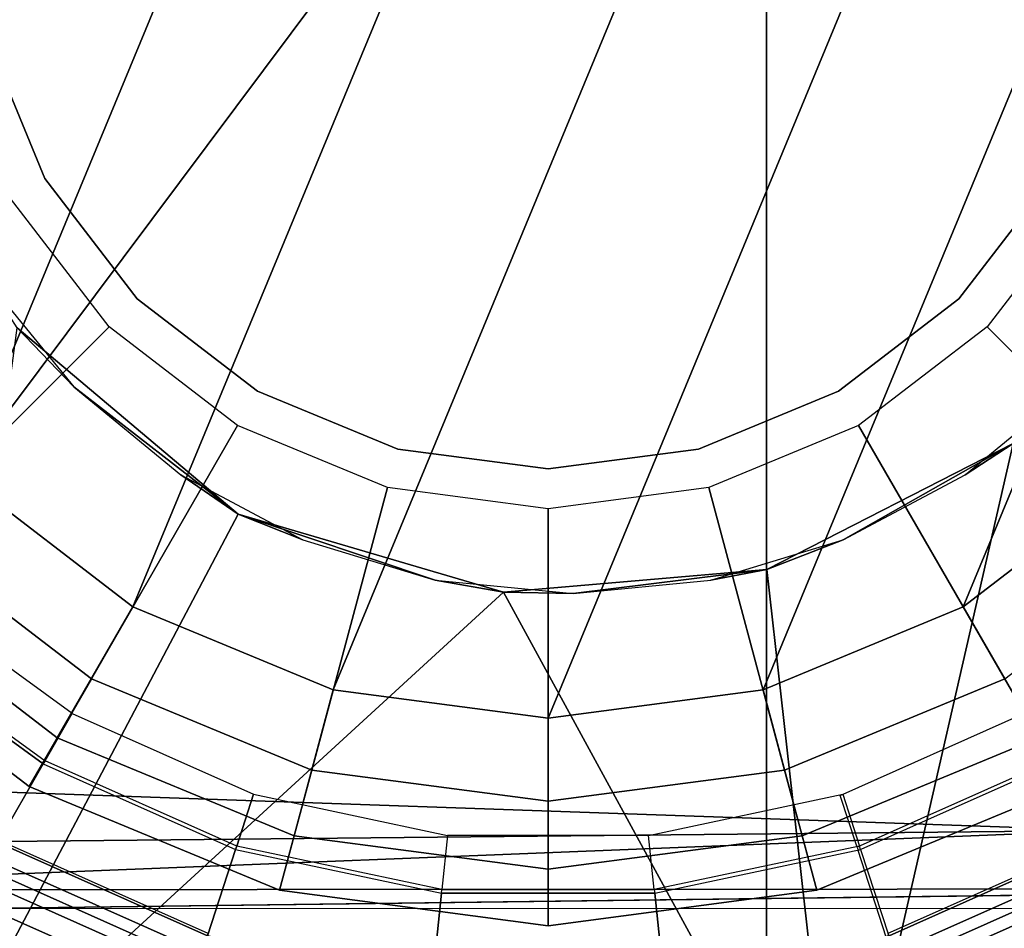
# Model space of a CAD drawing. Units: inches. Extents: x -87 to 88, y -51 to 45.
# Drawn here: x -31 to -30, y 0 to 1 of the extents above; entities that cross this region are included whole.
import ezdxf

# ---------------------------------------------------------------- set-up
doc = ezdxf.new("R2010")
doc.units = ezdxf.units.IN
doc.header["$MEASUREMENT"] = 0
for name, color, linetype in [('SEAT-BASE', 5, 'Continuous'), ('SEAT-CHASSIS', 5, 'Continuous'), ('SEAT-FABRIC', 5, 'Continuous'), ('SEAT-FRAME', 5, 'Continuous'), ('SEAT-SHAFT', 5, 'Continuous')]:
    doc.layers.add(name, color=color, linetype=linetype)

# ---------------------------------------------------------------- blocks, each defined once
blk = doc.blocks.new('1AERON2_B_TLIMANGL_ARMS_POSTUREFITSL_3T')
at = {"layer": 'SEAT-BASE'}
for points in [[(-0.47695, -0.82779, 1.68843), (-0.45116, -0.78312, 1.68843), (-0.60538, -0.67108, 1.68843), (-0.63989, -0.70941, 1.68843)], [(-0.64223, -0.71201, 1.48764), (-0.63989, -0.70941, 1.68843), (-0.47695, -0.82779, 1.68843), (-0.4787, -0.83082, 1.48764)], [(-0.64223, -0.71201, 1.48764), (-0.4787, -0.83082, 1.48764), (-0.52178, -0.90544, 1.48764), (-0.69988, -0.77604, 1.48764)], [(-0.27931, -0.85964, 1.68843), (-0.29525, -0.90869, 1.68843), (-0.47695, -0.82779, 1.68843), (-0.45116, -0.78312, 1.68843)], [(0.45116, -0.78312, 1.68843), (0.47695, -0.82779, 1.68843), (0.29296, -0.90971, 1.68843), (0.27702, -0.86066, 1.68843)], [(-0.29633, -0.91202, 1.48764), (-0.32296, -0.99396, 1.48764), (-0.52178, -0.90544, 1.48764), (-0.4787, -0.83082, 1.48764)], [(-0.47695, -0.82779, 1.68843), (-0.4787, -0.83082, 1.48764), (-0.29633, -0.91202, 1.48764), (-0.29525, -0.90869, 1.68843)], [(0.29296, -0.90971, 1.68843), (0.29404, -0.91304, 1.48764), (0.4787, -0.83082, 1.48764), (0.47695, -0.82779, 1.68843)], [(0.4787, -0.83082, 1.48764), (0.52178, -0.90544, 1.48764), (0.32067, -0.99498, 1.48764), (0.29404, -0.91304, 1.48764)], [(-0.09531, -0.89875, 1.68843), (-0.1007, -0.95004, 1.68843), (-0.29525, -0.90869, 1.68843), (-0.27931, -0.85964, 1.68843)], [(0.27931, -0.85964, 1.68843), (0.29525, -0.90869, 1.68843), (0.1007, -0.95004, 1.68843), (0.09531, -0.89875, 1.68843)], [(-0.53545, -0.92912, 1.49869), (-0.52178, -0.90544, 1.48764), (-0.32296, -0.99396, 1.48764), (-0.33141, -1.01997, 1.49869)], [(-0.32226, -0.99181, 8.07425), (-0.52065, -0.90348, 8.07425), (-0.52987, -0.91946, 8.11879), (-0.32796, -1.00935, 8.11879)], [(0.1007, -0.95004, 1.68843), (0.09531, -0.89875, 1.68843), (-0.09531, -0.89875, 1.68843), (-0.1007, -0.95004, 1.68843)], [(0.32912, -1.02099, 1.49869), (0.32067, -0.99498, 1.48764), (0.52178, -0.90544, 1.48764), (0.53545, -0.92912, 1.49869)], [(0.52065, -0.90348, 8.07425), (0.32226, -0.99181, 8.07425), (0.32567, -1.01037, 8.11879), (0.52987, -0.91946, 8.11879)], [(-0.10107, -0.95353, 1.48764), (-0.11007, -1.03921, 1.48764), (-0.32296, -0.99396, 1.48764), (-0.29633, -0.91202, 1.48764)], [(-0.29525, -0.90869, 1.68843), (-0.29633, -0.91202, 1.48764), (-0.10107, -0.95353, 1.48764), (-0.1007, -0.95004, 1.68843)], [(0.1007, -0.95004, 1.68843), (0.10107, -0.95353, 1.48764), (0.29633, -0.91202, 1.48764), (0.29525, -0.90869, 1.68843)], [(0.29633, -0.91202, 1.48764), (0.32296, -0.99396, 1.48764), (0.11007, -1.03921, 1.48764), (0.10107, -0.95353, 1.48764)], [(-0.32796, -1.00935, 8.11879), (-0.52987, -0.91946, 8.11879), (-0.55215, -0.95803, 8.13724), (-0.34172, -1.05172, 8.13724)], [(0.52987, -0.91946, 8.11879), (0.32567, -1.01037, 8.11879), (0.34172, -1.05172, 8.13724), (0.55215, -0.95803, 8.13724)], [(-0.54145, -0.93951, 1.52563), (-0.53545, -0.92912, 1.49869), (-0.33141, -1.01997, 1.49869), (-0.33512, -1.03138, 1.52563)], [(0.33283, -1.0324, 1.52563), (0.32912, -1.02099, 1.49869), (0.53545, -0.92912, 1.49869), (0.54145, -0.93951, 1.52563)], [(-0.38707, -1.18322, 6.11329), (-0.62156, -1.07825, 6.11329), (-0.54145, -0.93951, 1.52563), (-0.33512, -1.03138, 1.52563)], [(0.62156, -1.07825, 6.11329), (0.38156, -1.18501, 6.11332), (0.33283, -1.0324, 1.52563), (0.54145, -0.93951, 1.52563)], [(-0.10107, -0.95353, 1.48764), (-0.1007, -0.95004, 1.68843), (0.1007, -0.95004, 1.68843), (0.10107, -0.95353, 1.48764)], [(-0.35286, -1.08598, 8.13724), (-0.34172, -1.05172, 8.13724), (-0.55215, -0.95803, 8.13724), (-0.57016, -0.98923, 8.13724)], [(0.11007, -1.03921, 1.48764), (-0.11007, -1.03921, 1.48764), (-0.10107, -0.95353, 1.48764), (0.10107, -0.95353, 1.48764)], [(0.57016, -0.98923, 8.13724), (0.55215, -0.95803, 8.13724), (0.34172, -1.05172, 8.13724), (0.35286, -1.08598, 8.13724)]]:
    blk.add_3dface(points, dxfattribs=at)
at = {"layer": 'SEAT-CHASSIS'}
for points in [[(-0.53287, -0.37184, 12.64343), (-0.44964, -0.47326, 12.64343), (-0.50338, -0.41725, 11.3622)], [(-0.50338, -0.41725, 11.3622), (-0.29382, -0.59389, 11.3622), (-0.60478, -1.18347, 11.36033)], [(-0.50338, -0.41725, 11.3622), (-0.44964, -0.47326, 12.64343), (-0.29382, -0.59389, 11.3622)], [(-0.44964, -0.47326, 12.64343), (-0.34822, -0.5565, 12.64343), (-0.29382, -0.59389, 11.3622)], [(0.39546, -0.5565, 12.64343), (0.49688, -0.47326, 12.64343), (0.44087, -0.52701, 11.36221)], [(0.20744, -0.64657, 11.3622), (0.27975, -0.61834, 12.64343), (0.44087, -0.52701, 11.36221)], [(0.20744, -0.64657, 11.3622), (0.44087, -0.52701, 11.36221), (0.27546, -1.25016, 11.35945)], [(0.27546, -1.25016, 11.35945), (0.44087, -0.52701, 11.36221), (1.28788, -1.45545, 11.35968)], [(0.27975, -0.61834, 12.64343), (0.39546, -0.5565, 12.64343), (0.44087, -0.52701, 11.36221)], [(-0.34822, -0.5565, 12.64343), (-0.2325, -0.61834, 12.64343), (-0.29382, -0.59389, 11.3622)], [(-0.29382, -0.59389, 11.3622), (-0.04216, -0.66794, 11.3622), (-0.60478, -1.18347, 11.36033)], [(-0.10695, -0.65643, 12.64343), (-0.04216, -0.66794, 11.3622), (-0.29382, -0.59389, 11.3622)], [(-0.2325, -0.61834, 12.64343), (-0.10695, -0.65643, 12.64343), (-0.29382, -0.59389, 11.3622)], [(0.15419, -0.65643, 12.64343), (0.27975, -0.61834, 12.64343), (0.20744, -0.64657, 11.3622)], [(0.20744, -0.64657, 11.3622), (0.27546, -1.25016, 11.35945), (-0.04216, -0.66794, 11.3622)], [(-0.04216, -0.66794, 11.3622), (0.02362, -0.66929, 12.64343), (0.20744, -0.64657, 11.3622)], [(0.02362, -0.66929, 12.64343), (0.15419, -0.65643, 12.64343), (0.20744, -0.64657, 11.3622)], [(0.02362, -0.66929, 12.64343), (-0.04216, -0.66794, 11.3622), (-0.10695, -0.65643, 12.64343)], [(-0.60478, -1.18347, 11.36033), (-0.04216, -0.66794, 11.3622), (0.27546, -1.25016, 11.35945)]]:
    blk.add_3dface(points, dxfattribs=at)
at = {"layer": 'SEAT-FABRIC'}
for points in [[(0.20712, -8.61238, 18.84146), (0.20712, 8.61238, 18.84146), (-0.94837, 8.57566, 18.74015), (-0.94837, -8.57566, 18.74015)], [(0.20712, -8.61238, 18.84146), (1.20354, -8.61227, 18.90581), (1.20354, 8.61227, 18.90581), (0.20712, 8.61238, 18.84146)]]:
    blk.add_3dface(points, dxfattribs=at)
at = {"layer": 'SEAT-FRAME'}
for points in [[(-0.77516, -0.84836, 14.64521), (0.5275, -0.89407, 14.71246), (0.5275, 0.89407, 14.71246)], [(-0.77516, 0.84836, 14.64521), (-0.77516, -0.84836, 14.64521), (0.5275, 0.89407, 14.71246)], [(-0.77516, -0.84836, 14.64521), (-0.77516, -0.84836, 14.64521), (-0.67452, -0.9061, 14.64483), (0.5275, -0.89407, 14.71246)], [(0.93824, -0.94926, 14.65407), (0.93824, -0.94926, 14.65407), (0.5275, -0.89407, 14.71246), (-0.88331, -0.95017, 14.56646)], [(-0.67452, -0.9061, 14.64483), (-0.67452, -0.9061, 14.64483), (-0.88331, -0.95017, 14.56646), (0.5275, -0.89407, 14.71246)], [(-0.88331, -0.95017, 14.56646), (-0.88331, -0.95017, 14.56646), (-0.5143, -0.96763, 14.10513), (0.93824, -0.94926, 14.65407)]]:
    blk.add_3dface(points, dxfattribs=at)
at = {"layer": 'SEAT-FRAME', "invisible_edges": 4}
for points in [[(0.93824, -0.94926, 14.65407), (0.93824, -0.94926, 14.65407), (-0.5143, -0.96763, 14.10513), (0.73212, -0.97157, 14.17363)], [(0.76831, -0.96804, 14.11303), (0.76831, -0.96804, 14.11303), (0.73212, -0.97157, 14.17363), (-0.5143, -0.96763, 14.10513)]]:
    blk.add_3dface(points, dxfattribs=at)
at = {"layer": 'SEAT-SHAFT'}
for points in [[(0, 0.7874, 0.715), (-0.55678, -0.55678, 0.715), (-0.68191, -0.3937, 0.715), (-0.20379, 0.76057, 0.715)], [(0, 0.7874, 0.715), (0.20379, 0.76057, 0.715), (-0.3937, -0.68191, 0.715), (-0.55678, -0.55678, 0.715)], [(-0.3937, 0.68191, 0.715), (-0.20379, 0.76057, 0.715), (-0.68191, -0.3937, 0.715), (-0.76057, -0.20379, 0.715)], [(0.3937, 0.68191, 0.715), (-0.20379, -0.76057, 0.715), (-0.3937, -0.68191, 0.715), (0.20379, 0.76057, 0.715)], [(-0.3937, 0.68191, 0.715), (-0.76057, -0.20379, 0.715), (-0.7874, 0, 0.715), (-0.55678, 0.55678, 0.715)], [(0.3937, 0.68191, 0.715), (0.55678, 0.55678, 0.715), (0, -0.7874, 0.715), (-0.20379, -0.76057, 0.715)], [(0.68191, 0.3937, 0.715), (0.20379, -0.76057, 0.715), (0, -0.7874, 0.715), (0.55678, 0.55678, 0.715)], [(0.68191, 0.3937, 0.715), (0.76057, 0.20379, 0.715), (0.3937, -0.68191, 0.715), (0.20379, -0.76057, 0.715)], [(0.7874, 0, 0.715), (0.55678, -0.55678, 0.715), (0.3937, -0.68191, 0.715), (0.76057, 0.20379, 0.715)], [(-0.47717, -0.27549, 13.05088), (-0.53221, -0.14261, 13.05088), (-0.53221, -0.14261, 7.91778), (-0.47717, -0.27549, 7.91778)], [(-0.3896, -0.3896, 13.05088), (-0.47717, -0.27549, 13.05088), (-0.47717, -0.27549, 7.91778), (-0.3896, -0.3896, 7.91778)], [(0.47717, -0.27549, 13.05088), (0.3896, -0.3896, 13.05088), (0.3896, -0.3896, 7.91778), (0.47717, -0.27549, 7.91778)], [(-0.41634, -0.41634, 8.27406), (-0.50992, -0.2944, 8.27406), (-0.7501, -0.43307, 8.27406), (-0.61245, -0.61245, 8.27406)], [(0.50992, -0.2944, 8.27406), (0.41634, -0.41634, 8.27406), (0.61245, -0.61245, 8.27406), (0.7501, -0.43307, 8.27406)], [(-0.27549, -0.47717, 13.05088), (-0.3896, -0.3896, 13.05088), (-0.3896, -0.3896, 7.91778), (-0.27549, -0.47717, 7.91778)], [(0.3896, -0.3896, 13.05088), (0.27549, -0.47717, 13.05088), (0.27549, -0.47717, 7.91778), (0.3896, -0.3896, 7.91778)], [(-0.2944, -0.50992, 8.27406), (-0.41634, -0.41634, 8.27406), (-0.61245, -0.61245, 8.27406), (-0.43307, -0.7501, 8.27406)], [(0.41634, -0.41634, 8.27406), (0.2944, -0.50992, 8.27406), (0.43307, -0.7501, 8.27406), (0.61245, -0.61245, 8.27406)], [(-0.14261, -0.53221, 13.05088), (-0.27549, -0.47717, 13.05088), (-0.27549, -0.47717, 7.91778), (-0.14261, -0.53221, 7.91778)], [(0.27549, -0.47717, 13.05088), (0.14261, -0.53221, 13.05088), (0.14261, -0.53221, 7.91778), (0.27549, -0.47717, 7.91778)], [(-0.15239, -0.56874, 8.27406), (-0.2944, -0.50992, 8.27406), (-0.43307, -0.7501, 8.27406), (-0.22417, -0.83663, 8.27406)], [(0.2944, -0.50992, 8.27406), (0.15239, -0.56874, 8.27406), (0.22417, -0.83663, 8.27406), (0.43307, -0.7501, 8.27406)], [(0, -0.55098, 13.05088), (-0.14261, -0.53221, 13.05088), (-0.14261, -0.53221, 7.91778), (0, -0.55098, 7.91778)], [(0.14261, -0.53221, 13.05088), (0, -0.55098, 13.05088), (0, -0.55098, 7.91778), (0.14261, -0.53221, 7.91778)], [(-0.46539, -0.80607, 2.44248), (-0.65816, -0.65816, 2.44248), (-0.55678, -0.55678, 1.95142), (-0.3937, -0.68191, 1.95142)], [(-0.3937, -0.68191, 1.95142), (-0.55678, -0.55678, 1.95142), (-0.55678, -0.55678, 0.715), (-0.3937, -0.68191, 0.715)], [(0.55678, -0.55678, 1.95142), (0.3937, -0.68191, 1.95142), (0.3937, -0.68191, 0.715), (0.55678, -0.55678, 0.715)], [(0.65816, -0.65816, 2.44248), (0.46539, -0.80607, 2.44248), (0.3937, -0.68191, 1.95142), (0.55678, -0.55678, 1.95142)], [(0, -0.5888, 8.27406), (-0.15239, -0.56874, 8.27406), (-0.22417, -0.83663, 8.27406), (0, -0.86614, 8.27406)], [(0.15239, -0.56874, 8.27406), (0, -0.5888, 8.27406), (0, -0.86614, 8.27406), (0.22417, -0.83663, 8.27406)], [(-0.43307, -0.7501, 8.27406), (-0.61245, -0.61245, 8.27406), (-0.69597, -0.69597, 8.15594), (-0.49213, -0.85239, 8.15594)], [(-0.49213, -0.85239, 8.0772), (-0.69597, -0.69597, 8.0772), (-0.65816, -0.65816, 2.44248), (-0.46539, -0.80607, 2.44248)], [(-0.2409, -0.89906, 2.44248), (-0.46539, -0.80607, 2.44248), (-0.3937, -0.68191, 1.95142), (-0.20379, -0.76057, 1.95142)], [(-0.20379, -0.76057, 1.95142), (-0.3937, -0.68191, 1.95142), (-0.3937, -0.68191, 0.715), (-0.20379, -0.76057, 0.715)], [(0.3937, -0.68191, 1.95142), (0.20379, -0.76057, 1.95142), (0.20379, -0.76057, 0.715), (0.3937, -0.68191, 0.715)], [(0.46539, -0.80607, 2.44248), (0.2409, -0.89906, 2.44248), (0.20379, -0.76057, 1.95142), (0.3937, -0.68191, 1.95142)], [(-0.49213, -0.85239, 8.15594), (-0.69597, -0.69597, 8.15594), (-0.69597, -0.69597, 8.0772), (-0.49213, -0.85239, 8.0772)], [(-0.22417, -0.83663, 8.27406), (-0.43307, -0.7501, 8.27406), (-0.49213, -0.85239, 8.15594), (-0.25474, -0.95071, 8.15594)], [(0.43307, -0.7501, 8.27406), (0.22417, -0.83663, 8.27406), (0.25474, -0.95071, 8.15594), (0.49213, -0.85239, 8.15594)], [(0, -0.93077, 2.44248), (-0.2409, -0.89906, 2.44248), (-0.20379, -0.76057, 1.95142), (0, -0.7874, 1.95142)], [(0, -0.7874, 1.95142), (-0.20379, -0.76057, 1.95142), (-0.20379, -0.76057, 0.715), (0, -0.7874, 0.715)], [(0.20379, -0.76057, 1.95142), (0, -0.7874, 1.95142), (0, -0.7874, 0.715), (0.20379, -0.76057, 0.715)], [(0.2409, -0.89906, 2.44248), (0, -0.93077, 2.44248), (0, -0.7874, 1.95142), (0.20379, -0.76057, 1.95142)], [(-0.25474, -0.95071, 8.0772), (-0.49213, -0.85239, 8.0772), (-0.46539, -0.80607, 2.44248), (-0.2409, -0.89906, 2.44248)], [(0.49213, -0.85239, 8.0772), (0.25474, -0.95071, 8.0772), (0.2409, -0.89906, 2.44248), (0.46539, -0.80607, 2.44248)], [(0, -0.86614, 8.27406), (-0.22417, -0.83663, 8.27406), (-0.25474, -0.95071, 8.15594), (0, -0.98425, 8.15594)], [(0.22417, -0.83663, 8.27406), (0, -0.86614, 8.27406), (0, -0.98425, 8.15594), (0.25474, -0.95071, 8.15594)], [(-0.25474, -0.95071, 8.15594), (-0.49213, -0.85239, 8.15594), (-0.49213, -0.85239, 8.0772), (-0.25474, -0.95071, 8.0772)], [(0.49213, -0.85239, 8.15594), (0.25474, -0.95071, 8.15594), (0.25474, -0.95071, 8.0772), (0.49213, -0.85239, 8.0772)], [(0, -0.98425, 8.0772), (-0.25474, -0.95071, 8.0772), (-0.2409, -0.89906, 2.44248), (0, -0.93077, 2.44248)], [(0.25474, -0.95071, 8.0772), (0, -0.98425, 8.0772), (0, -0.93077, 2.44248), (0.2409, -0.89906, 2.44248)], [(0, -0.98425, 8.15594), (-0.25474, -0.95071, 8.15594), (-0.25474, -0.95071, 8.0772), (0, -0.98425, 8.0772)], [(0.25474, -0.95071, 8.15594), (0, -0.98425, 8.15594), (0, -0.98425, 8.0772), (0.25474, -0.95071, 8.0772)]]:
    blk.add_3dface(points, dxfattribs=at)

msp = doc.modelspace()

# ---------------------------------------------------------------- block references
msp.add_blockref('1AERON2_B_TLIMANGL_ARMS_POSTUREFITSL_3T', (-30.57189, 1.22553))

doc.saveas('drawing.dxf')
